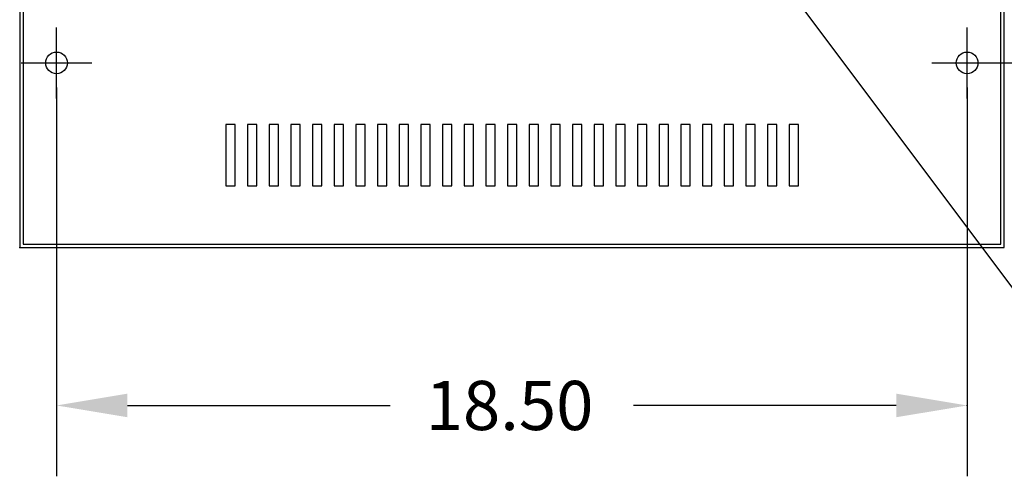
# Model space of a CAD drawing. Extents: x -36 to 64, y 24 to 88.
# Drawn here: x -6 to 14, y 64 to 73 of the extents above; entities that cross this region are included whole.
import ezdxf

# ---------------------------------------------------------------- set-up
doc = ezdxf.new("R2010")
doc.units = 0
doc.header["$MEASUREMENT"] = 0
doc.layers.get('0').update_dxf_attribs({"linetype": 'CONTINUOUS'})
doc.layers.add('BORDER', color=7, linetype='CONTINUOUS')
doc.dimstyles.get("Standard").update_dxf_attribs({"dimtxt": 0.18, "dimasz": 0.18, "dimexe": 0.18, "dimexo": 0.0625, "dimgap": 0.09, "dimtad": 0, "dimtih": 1, "dimtoh": 1, "dimzin": 4, "dimdsep": 46, "dimtxsty": 'STANDARD', "dimcen": 0.09, "dimadec": 0, "dimazin": 0, "dimtfac": 1, "dimtofl": 0, "dimtmove": 0, "dimatfit": 3, "dimfxl": 1, "dimtolj": 1, "dimtzin": 0, "dimarcsym": 0})

msp = doc.modelspace()

# ---------------------------------------------------------------- linework, layer by layer
at = {"color": 7}
for p, q in [((-6.409, 84.845), (-6.409, 68.841)), ((13.589, 68.841), (13.589, 84.845)), ((-6.339, 83.845), (-6.339, 68.911)), ((13.519, 68.911), (13.519, 83.845)), ((13.519, 68.911), (13.519, 83.845)), ((-6.409, 68.841), (13.589, 68.841)), ((-6.339, 68.911), (13.519, 68.911))]:
    msp.add_line(p, q, dxfattribs=at)
at = {"color": 7, "linetype": 'Continuous'}
for p, q in [((-5.661, 71.875), (-5.661, 73.315)), ((12.834, 71.875), (12.834, 73.315)), ((-6.381, 72.595), (-4.941, 72.595)), ((12.114, 72.595), (13.554, 72.595)), ((13.334, 72.595), (18.274, 72.595)), ((-5.661, 72.095), (-5.661, 64.193)), ((12.834, 72.095), (12.834, 64.193)), ((-4.221, 65.633), (1.116, 65.633)), ((11.394, 65.633), (6.056, 65.633))]:
    msp.add_line(p, q, dxfattribs=at)
at = {"color": 7}
for points in [[(-2.034, 70.095), (-2.034, 71.345), (-2.224, 71.345), (-2.224, 70.095)], [(-1.594, 70.095), (-1.594, 71.345), (-1.784, 71.345), (-1.784, 70.095)], [(-1.154, 70.095), (-1.154, 71.345), (-1.344, 71.345), (-1.344, 70.095)], [(-0.714, 70.095), (-0.714, 71.345), (-0.904, 71.345), (-0.904, 70.095)], [(-0.274, 70.095), (-0.274, 71.345), (-0.464, 71.345), (-0.464, 70.095)], [(0.166, 70.095), (0.166, 71.345), (-0.024, 71.345), (-0.024, 70.095)], [(0.606, 70.095), (0.606, 71.345), (0.416, 71.345), (0.416, 70.095)], [(1.046, 70.095), (1.046, 71.345), (0.856, 71.345), (0.856, 70.095)], [(1.486, 70.095), (1.486, 71.345), (1.296, 71.345), (1.296, 70.095)], [(1.926, 70.095), (1.926, 71.345), (1.736, 71.345), (1.736, 70.095)], [(2.366, 70.095), (2.366, 71.345), (2.176, 71.345), (2.176, 70.095)], [(2.806, 70.095), (2.806, 71.345), (2.616, 71.345), (2.616, 70.095)], [(3.246, 70.095), (3.246, 71.345), (3.056, 71.345), (3.056, 70.095)], [(3.686, 70.095), (3.686, 71.345), (3.496, 71.345), (3.496, 70.095)], [(4.126, 70.095), (4.126, 71.345), (3.936, 71.345), (3.936, 70.095)], [(4.566, 70.095), (4.566, 71.345), (4.376, 71.345), (4.376, 70.095)], [(5.006, 70.095), (5.006, 71.345), (4.816, 71.345), (4.816, 70.095)], [(5.446, 70.095), (5.446, 71.345), (5.256, 71.345), (5.256, 70.095)], [(5.886, 70.095), (5.886, 71.345), (5.696, 71.345), (5.696, 70.095)], [(6.326, 70.095), (6.326, 71.345), (6.136, 71.345), (6.136, 70.095)], [(6.766, 70.095), (6.766, 71.345), (6.576, 71.345), (6.576, 70.095)], [(7.206, 70.095), (7.206, 71.345), (7.016, 71.345), (7.016, 70.095)], [(7.646, 70.095), (7.646, 71.345), (7.456, 71.345), (7.456, 70.095)], [(8.086, 70.095), (8.086, 71.345), (7.896, 71.345), (7.896, 70.095)], [(8.526, 70.095), (8.526, 71.345), (8.336, 71.345), (8.336, 70.095)], [(8.966, 70.095), (8.966, 71.345), (8.776, 71.345), (8.776, 70.095)], [(9.406, 70.095), (9.406, 71.345), (9.216, 71.345), (9.216, 70.095)]]:
    msp.add_lwpolyline(points, close=True, dxfattribs=at)
for centre in [(-5.661, 72.595), (-5.661, 72.595), (12.834, 72.595), (12.834, 72.595)]:
    msp.add_circle(centre, 0.22, dxfattribs=at)
at = {"color": 7, "linetype": 'ByBlock'}
for p in [(-5.661, 72.595), (12.834, 72.595), (12.834, 72.595), (-6.409, 68.841)]:
    msp.add_point(p, dxfattribs=at)
at = {"color": 7, "linetype": 'Continuous'}
msp.add_point((12.834, 65.633), dxfattribs=at)
for points in [[(-4.221, 65.873), (-4.221, 65.393), (-5.661, 65.633)], [(11.394, 65.873), (11.394, 65.393), (12.834, 65.633)]]:
    msp.add_solid(points, dxfattribs=at)

# ---------------------------------------------------------------- texts
msp.add_text('18.50', height=1, dxfattribs=at).set_placement((1.836, 65.133))

# ---------------------------------------------------------------- leaders
at = {"layer": 'BORDER'}
msp.add_leader([(8.932, 74.461), (14.809, 66.603), (15.649, 66.603)], dimstyle='STANDARD', override={"dimscale": 2.5, "dimgap": 0.09, "dimtad": 0}, dxfattribs=at)

doc.saveas('drawing.dxf')
